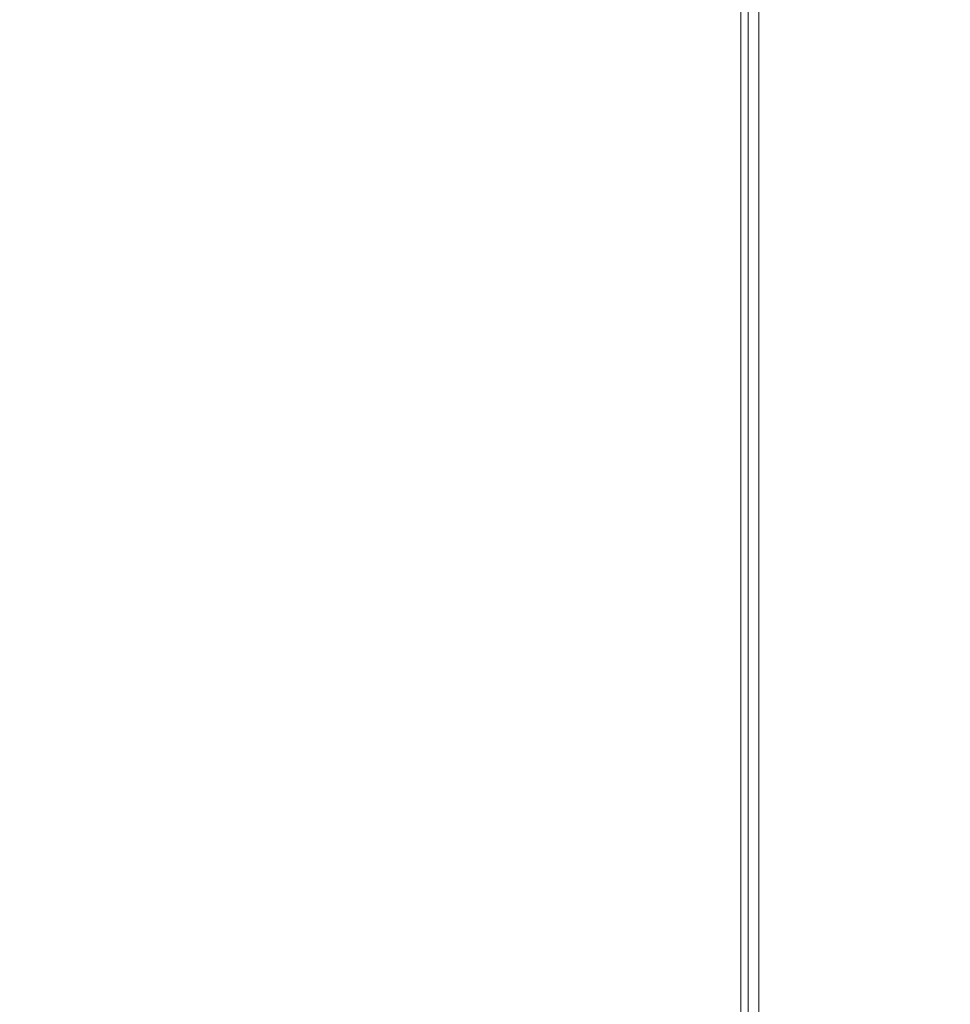
# Model space of a CAD drawing. Units: inches. Extents: x 10 to 361, y 7 to 227.
# Drawn here: x 110 to 114, y 138 to 142 of the extents above; entities that cross this region are included whole.
import ezdxf

# ---------------------------------------------------------------- set-up
doc = ezdxf.new("R2010")
doc.units = ezdxf.units.IN
doc.header["$LTSCALE"] = 22
doc.header["$MEASUREMENT"] = 0
doc.layers.get('0').update_dxf_attribs({"lineweight": 0})
doc.layers.add('Dimension (ANSI)', color=7, linetype='Continuous', lineweight=5)
doc.layers.add('Visible (ANSI)', color=7, linetype='Continuous', lineweight=5)
doc.styles.add('ROMANS', font='tahoma.ttf')
doc.dimstyles.new('Default (ANSI)', dxfattribs={"dimscale": 22, "dimtxt": 0.07, "dimasz": 0.07, "dimexe": 0.125, "dimexo": 0.0625, "dimgap": 0.031496, "dimtad": 0, "dimtih": 1, "dimtoh": 1, "dimrnd": 1e-08, "dimzin": 0, "dimdsep": 46, "dimtxsty": 'ROMANS', "dimblk": 'Filled-1', "dimcen": 0.09, "dimdle": 0.393701, "dimclrd": 256, "dimclre": 256, "dimclrt": 256, "dimadec": 0, "dimazin": 0, "dimtfac": 0.928571, "dimtofl": 0, "dimtmove": 0, "dimatfit": 3, "dimfxl": 1, "dimtolj": 1, "dimtzin": 0, "dimlwd": -1, "dimlwe": -1, "dimarcsym": 0})

# ---------------------------------------------------------------- blocks, each defined once
blk = doc.blocks.new('Filled-1')
at = {"color": 0}
for p, q in [((0, 0), (-1, 0.1786)), ((-1, 0.1786), (-1, -0.1786)), ((-1, 0), (0, 0)), ((-1, -0.1786), (0, 0))]:
    blk.add_line(p, q, dxfattribs=at)
at = {"color": 0, "flags": 128}
blk.add_lwpolyline([(-1, -0.1786), (0, 0), (-1, 0.1786), (-1, -0.1786)], dxfattribs=at)
at = {"color": 0}
blk.add_solid([(-1, -0.1786), (0, 0), (-1, 0.1786), (-1, -0.1786)], dxfattribs=at)
blk = doc.blocks.new('*D35')
at = {"layer": 'Defpoints', "color": 0, "transparency": 16777216}
for p in [(112.7408, 168.1921), (115.1158, 145.5359), (115.1158, 140.0883)]:
    blk.add_point(p, dxfattribs=at)
at = {"layer": 'Dimension (ANSI)', "transparency": 16777216}
for p, q in [((115.1158, 141.4633), (115.1158, 148.2859)), ((111.2008, 145.5359), (109.6608, 145.5359)), ((116.6558, 145.5359), (120.1933, 145.5359))]:
    blk.add_line(p, q, dxfattribs=at)
at = {"layer": 'Dimension (ANSI)', "transparency": 16777216, "xscale": 1.54000000655651, "yscale": 1.54000000655651, "zscale": 1.54000000655651}
blk.add_blockref('Filled-1', (112.7408, 145.5359), dxfattribs=at)
at = {"layer": 'Dimension (ANSI)', "transparency": 16777216, "xscale": 1.54000000655651, "yscale": 1.54000000655651, "zscale": 1.54000000655651, "rotation": 180}
blk.add_blockref('Filled-1', (115.1158, 145.5359), dxfattribs=at)
at = {"layer": 'Dimension (ANSI)', "transparency": 16777216, "insert": (122.8466, 145.5359), "char_height": 1.54, "attachment_point": 5, "style": 'ROMANS'}
blk.add_mtext('\\A1;2.38', dxfattribs=at)

msp = doc.modelspace()

# ---------------------------------------------------------------- linework, layer by layer
at = {"layer": 'Visible (ANSI)'}
for p, q in [((112.6646, 168.4633), (112.6646, 111.7133)), ((112.7408, 112.0459), (112.7408, 168.1307)), ((112.6956, 112.757), (112.6956, 167.4196))]:
    msp.add_line(p, q, dxfattribs=at)

# ---------------------------------------------------------------- dimensions: what is measured, and where the dimension line sits
at = {"layer": 'Dimension (ANSI)'}
dim = msp.add_linear_dim(base=(115.11583656, 145.53593652), p1=(112.74083655, 168.19207665), p2=(115.11583656, 140.08829178), angle=180, dimstyle='Default (ANSI)', override={"dimgap": 0.031496, "dimtih": 0, "dimtoh": 0, "dimdec": 2, "dimse1": 1, "dimtol": 0, "dimlim": 0, "dimtp": 0, "dimtm": 0, "dimtdec": 2, "dimatfit": 1}, dxfattribs=at)
dim.commit()
dim.dimension.update_dxf_attribs({"geometry": '*D35', "text_midpoint": (122.84661927, 145.53593652), "dimtype": 160})

doc.saveas('drawing.dxf')
